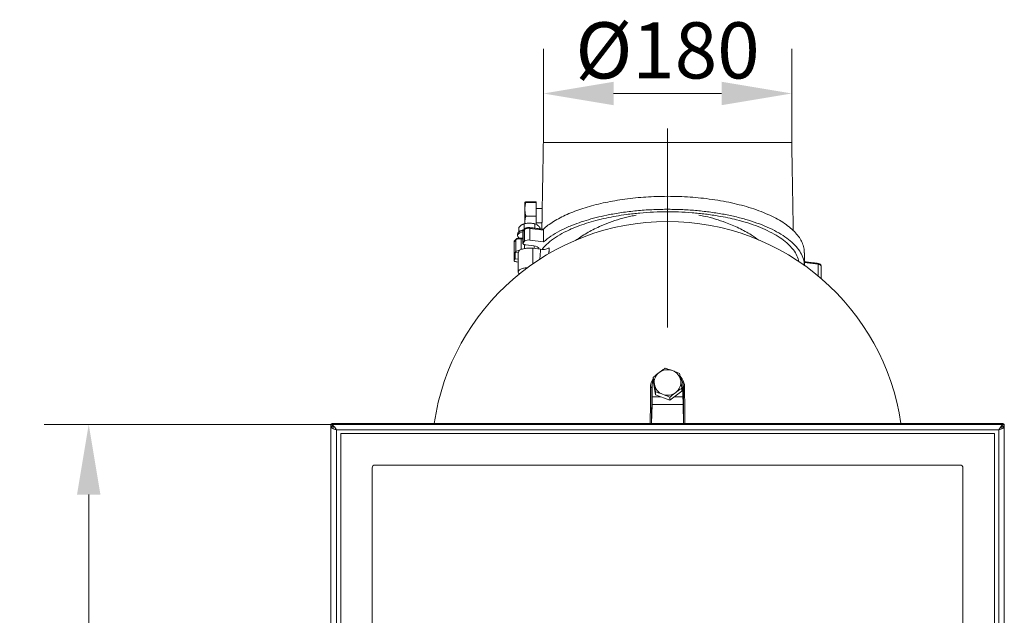
# Model space of a CAD drawing. Extents: x 1216 to 2928, y 669 to 2774.
# Drawn here: x 1216 to 1918, y 2350 to 2774 of the extents above; entities that cross this region are included whole.
import ezdxf

# ---------------------------------------------------------------- set-up
doc = ezdxf.new("R2010")
doc.units = 0
doc.header["$MEASUREMENT"] = 0
doc.linetypes.add('CENTERX2', pattern=[20.32, 12.7, -2.54, 2.54, -2.54])
doc.layers.add('SLD-0', color=7, linetype='Continuous')
doc.styles.add('Aktuell-BSI', font='arial.ttf')
doc.dimstyles.new('STANDARD-Brunner-II', dxfattribs={"dimscale": 10, "dimtxt": 3.5, "dimasz": 2.5, "dimexe": 3.175, "dimexo": 0, "dimgap": 0.762, "dimtad": 1, "dimdec": 1, "dimrnd": 1e-08, "dimtxsty": 'Aktuell-BSI', "dimcen": 0.09, "dimdle": 10, "dimclrd": 7, "dimclre": 7, "dimclrt": 7, "dimadec": 1, "dimazin": 2, "dimtfac": 1, "dimtmove": 0, "dimatfit": 3, "dimldrblk": 'Filled-2', "dimfxl": 1, "dimtolj": 1, "dimlwd": 25, "dimlwe": 25, "dimarcsym": 0})

# ---------------------------------------------------------------- blocks, each defined once
blk = doc.blocks.new('*D34')
at = {"layer": 'Defpoints', "color": 0}
for p in [(1265.61, 2485.76), (1438.11, 2485.76), (1438.11, 1655.76)]:
    blk.add_point(p, dxfattribs=at)
at = {"layer": 'SLD-0', "color": 7, "lineweight": 15}
for p, q in [((1438.11, 2485.76), (1233.86, 2485.76)), ((1265.61, 1705.76), (1265.61, 2435.76)), ((1438.11, 1655.76), (1233.86, 1655.76))]:
    blk.add_line(p, q, dxfattribs=at)
at = {"layer": 'SLD-0', "color": 7}
for points in [[(1257.27, 2435.76), (1273.94, 2435.76), (1265.61, 2485.76)], [(1257.27, 1705.76), (1273.94, 1705.76), (1265.61, 1655.76)]]:
    blk.add_solid(points, dxfattribs=at)
at = {"layer": 'SLD-0', "color": 30, "lineweight": 15, "insert": (1217.11, 2070.07), "char_height": 40, "attachment_point": 2, "rotation": 90, "style": 'Aktuell-BSI'}
blk.add_mtext('\\A1;830', dxfattribs=at)
blk = doc.blocks.new('Filled-2')
at = {"color": 0}
for p, q in [((0, 0), (-1, 0.167)), ((-1, 0.167), (-1, -0.167)), ((-1, 0), (0, 0)), ((-1, -0.167), (0, 0))]:
    blk.add_line(p, q, dxfattribs=at)
at = {"color": 0, "flags": 128}
blk.add_lwpolyline([(-1, -0.167), (0, 0), (-1, 0.167), (-1, -0.167)], dxfattribs=at)
at = {"color": 0}
blk.add_solid([(-1, -0.167), (0, 0), (-1, 0.167), (-1, -0.167)], dxfattribs=at)
blk = doc.blocks.new('*D35')
at = {"layer": 'Defpoints', "color": 0}
for p in [(1766.61, 2721.46), (1589.61, 2686.52), (1766.61, 2686.52)]:
    blk.add_point(p, dxfattribs=at)
at = {"layer": 'SLD-0', "color": 7, "lineweight": 15}
for p, q in [((1589.61, 2686.52), (1589.61, 2753.21)), ((1766.61, 2686.52), (1766.61, 2753.21)), ((1639.61, 2721.46), (1716.61, 2721.46))]:
    blk.add_line(p, q, dxfattribs=at)
at = {"layer": 'SLD-0', "color": 7}
for points in [[(1639.61, 2729.79), (1639.61, 2713.12), (1589.61, 2721.46)], [(1716.61, 2729.79), (1716.61, 2713.12), (1766.61, 2721.46)]]:
    blk.add_solid(points, dxfattribs=at)
at = {"layer": 'SLD-0', "color": 7, "lineweight": 15, "insert": (1678.11, 2772.16), "char_height": 40, "attachment_point": 2, "style": 'Aktuell-BSI'}
blk.add_mtext('\\A1;%%c180', dxfattribs=at)

msp = doc.modelspace()

# ---------------------------------------------------------------- linework, layer by layer
at = {"color": 7, "linetype": 'Continuous', "lineweight": 15}
for p, q in [((1678.11, 2686.52), (1589.61, 2686.52)), ((1766.61, 2686.52), (1678.11, 2686.52)), ((1576.38, 2639), (1576.38, 2644.01)), ((1576.38, 2629.5), (1576.38, 2639)), ((1584.38, 2644.19), (1577.22, 2644.19)), ((1584.38, 2643.83), (1577.22, 2643.83)), ((1584.38, 2643.83), (1584.38, 2644.19)), ((1584.38, 2634.16), (1584.38, 2643.83)), ((1584.38, 2634.16), (1577.22, 2634.16)), ((1584.38, 2628.34), (1584.38, 2634.16)), ((1572.17, 2622.8), (1572.17, 2626.08)), ((1575.17, 2623.3), (1576.26, 2624.57)), ((1575.93, 2624.49), (1575.93, 2628.57)), ((1576.26, 2616.26), (1576.26, 2624.57)), ((1576.38, 2628.76), (1576.38, 2629.5)), ((1576.44, 2625.1), (1576.48, 2625.15)), ((1579.9, 2625.92), (1579.85, 2625.94)), ((1580.04, 2625.31), (1589.79, 2624.1)), ((1580.04, 2625.31), (1580.04, 2617)), ((1583.43, 2625.49), (1583.43, 2628.57)), ((1587.19, 2625.03), (1587.19, 2626.08)), ((1570.11, 2617.64), (1570.15, 2617.69)), ((1573.56, 2618.46), (1573.52, 2618.48)), ((1573.7, 2617.85), (1575.03, 2617.69)), ((1573.7, 2610.25), (1573.7, 2617.85)), ((1575.17, 2614.99), (1575.17, 2623.3)), ((1589.79, 2624.1), (1589.79, 2615.78)), ((1568.84, 2615.84), (1569.92, 2617.11)), ((1568.84, 2602.91), (1568.84, 2615.84)), ((1569.92, 2608.8), (1569.92, 2617.11)), ((1575.17, 2614.99), (1576.26, 2616.26)), ((1582.81, 2612.83), (1577.1, 2613.54)), ((1580.04, 2617), (1589.79, 2615.78)), ((1582.15, 2611.15), (1582.15, 2600.13)), ((1582.15, 2611.15), (1587.68, 2610.46)), ((1568.84, 2602.91), (1569.46, 2603.63)), ((1569.46, 2608.25), (1569.92, 2608.8)), ((1569.46, 2603.63), (1569.46, 2608.25)), ((1571.68, 2607.98), (1569.46, 2608.25)), ((1569.46, 2603.63), (1571.68, 2603.36)), ((1571.68, 2601.35), (1570.77, 2601.46)), ((1775.61, 2600.99), (1785.46, 2599.77)), ((1785.33, 2600.38), (1785.28, 2600.4)), ((1785.46, 2591.46), (1785.46, 2599.77)), ((1787.53, 2598.72), (1787.54, 2598.68)), ((1667.91, 2517.08), (1667.91, 2519.21)), ((1666.85, 2512.33), (1667.11, 2513.23)), ((1667.11, 2505.39), (1667.11, 2513.23)), ((1667.91, 2517.08), (1669.52, 2506.72)), ((1689.11, 2513.23), (1689.38, 2512.33)), ((1689.11, 2505.39), (1689.11, 2513.23)), ((1673.05, 2505.39), (1667.11, 2505.39)), ((1669.52, 2506.72), (1669.52, 2508.85)), ((1669.52, 2506.72), (1679.72, 2502.87)), ((1679.72, 2502.87), (1688.32, 2509.38)), ((1689.11, 2505.39), (1683.05, 2505.39)), ((1688.32, 2509.38), (1688.32, 2511.51)), ((1667.05, 2499.95), (1666.72, 2486.26)), ((1689.18, 2499.95), (1667.05, 2499.95)), ((1679.72, 2502.87), (1679.72, 2505)), ((1689.51, 2486.26), (1689.18, 2499.95)), ((1438.82, 2484.56), (1438.79, 2484.59)), ((1438.82, 2483.28), (1438.82, 2484.56)), ((1439.69, 2484.56), (1438.82, 2484.56)), ((1439.11, 2486.26), (1439.61, 2485.76)), ((1439.82, 2484.29), (1439.82, 2482.8))]:
    msp.add_line(p, q, dxfattribs=at)
at = {"color": 30, "linetype": 'Continuous', "lineweight": 15}
for p, q in [((1918.11, 2485.76), (1438.11, 2485.76)), ((1917.12, 2486.26), (1439.11, 2486.26)), ((1916.41, 2482.8), (1916.41, 2484.29)), ((1917.41, 2484.56), (1916.54, 2484.56)), ((1916.62, 2485.76), (1917.12, 2486.26)), ((1917.43, 2484.59), (1917.41, 2484.56)), ((1917.41, 2484.56), (1917.41, 2483.28)), ((1438.11, 2483.66), (1438.11, 1657.86)), ((1914.11, 2481.76), (1442.11, 2481.76)), ((1442.11, 2481.76), (1442.11, 1659.76)), ((1911.01, 2479.16), (1445.22, 2479.16)), ((1445.22, 2479.16), (1445.22, 1663.37)), ((1911.01, 1663.37), (1911.01, 2479.16)), ((1914.11, 1659.76), (1914.11, 2481.76)), ((1918.11, 1657.86), (1918.11, 2483.66)), ((1469.54, 2456.77), (1886.69, 2456.77)), ((1467.61, 1687.69), (1467.61, 2454.83)), ((1888.62, 2454.83), (1888.62, 1687.69))]:
    msp.add_line(p, q, dxfattribs=at)
at = {"color": 7, "linetype": 'Continuous', "lineweight": 15, "flags": 128}
for points in [[(1575.6, 2624.12), (1575.43, 2624.08), (1573.99, 2623.68), (1572.8, 2623.17), (1571.92, 2622.58), (1571.37, 2621.94), (1571.18, 2621.26)], [(1575.06, 2622.98), (1573.99, 2622.66), (1572.8, 2622.16), (1571.92, 2621.57), (1571.37, 2620.92), (1571.18, 2620.24), (1571.37, 2619.57), (1571.92, 2618.92), (1572.59, 2618.45)], [(1577.1, 2613.54), (1576.56, 2613.63), (1576.08, 2613.76), (1575.67, 2613.92), (1575.35, 2614.11), (1575.14, 2614.32), (1575.04, 2614.54), (1575.05, 2614.77), (1575.17, 2614.99)], [(1586.57, 2610.6), (1586.6, 2610.72), (1586.49, 2611.27), (1586.01, 2611.78), (1585.19, 2612.24), (1584.1, 2612.59), (1582.81, 2612.83)], [(1570.77, 2601.46), (1570.23, 2601.55), (1569.74, 2601.68), (1569.34, 2601.84), (1569.02, 2602.03), (1568.8, 2602.24), (1568.7, 2602.46), (1568.71, 2602.69), (1568.84, 2602.91)], [(1785.46, 2599.77), (1786, 2599.68), (1786.49, 2599.55), (1786.89, 2599.39), (1787.21, 2599.2), (1787.42, 2598.99), (1787.53, 2598.77), (1787.53, 2598.72)], [(1666.66, 2486.26), (1666.68, 2487.47), (1666.73, 2491.67), (1666.77, 2495.85), (1666.81, 2500.01), (1666.83, 2504.14), (1666.84, 2508.25), (1666.85, 2512.33)], [(1666.85, 2512.33), (1667.04, 2514.31), (1667.3, 2515.35)], [(1688.93, 2515.35), (1689.19, 2514.31), (1689.38, 2512.33)], [(1689.38, 2512.33), (1689.38, 2508.25), (1689.4, 2504.14), (1689.42, 2500.01), (1689.46, 2495.85), (1689.5, 2491.67), (1689.55, 2487.47), (1689.57, 2486.26)], [(1665.74, 2486.26), (1665.8, 2490.89), (1665.86, 2496.24), (1665.89, 2501.56), (1665.92, 2506.83), (1665.93, 2512.06)], [(1690.3, 2512.06), (1690.31, 2506.83), (1690.33, 2501.56), (1690.37, 2496.24), (1690.43, 2490.89), (1690.49, 2486.26)]]:
    msp.add_lwpolyline(points, dxfattribs=at)
at = {"color": 7, "linetype": 'Continuous', "lineweight": 15}
for centre, radius, start, end in [((1678.11, 2462.23), 168, 8.2234, 171.7766), ((1576.89, 2616.97), 7.51, 97.92525, 126.75659), ((1579.44, 2615.72), 13.39, 88.9713, 108.67508), ((1579.02, 2620.45), 4.97, 78.22477, 123.84221), ((1577.06, 2624.58), 0.807, 140.00703, 180.71556), ((1579.92, 2615.72), 13.39, 71.32492, 91.0287), ((1579.22, 2625.44), 0.829, 350.79225, 34.92831), ((1572.69, 2612.99), 4.97, 78.22477, 123.84221), ((1570.73, 2617.12), 0.807, 140.00703, 180.71556), ((1572.88, 2617.98), 0.829, 350.79225, 34.92831), ((1575.54, 2622.94), 0.511, 135.52687, 183.39477), ((1575.98, 2623.31), 0.807, 140.00703, 180.71556), ((1569.2, 2615.48), 0.511, 135.52687, 183.39477), ((1569.65, 2615.85), 0.807, 140.00703, 180.71556), ((1579.02, 2612.13), 4.97, 78.22477, 123.84221), ((1572.46, 2605.14), 4.45, 87.35168, 124.82205), ((1784.64, 2599.9), 0.83, 350.80433, 34.89294), ((1677.5, 2515.59), 8.88, 126.55476, 188.44571), ((1678.12, 2514.83), 9.86, 69.26733, 126.82617), ((1678.47, 2515.44), 9.16, 9.44984, 69.9912), ((1678.93, 2512.01), 11.37, 0.24565, 44.3624), ((1677.21, 2512.03), 11.28, 145.46783, 179.86609), ((1666.09, 2513.2), 1.16, 261.71179, 310.9548), ((1677.22, 2513.22), 10.11, 157.06383, 179.94858), ((1677.76, 2515.79), 9.16, 189.44984, 249.9912), ((1678.73, 2515.64), 8.88, 306.55476, 8.44571), ((1678.92, 2513.21), 10.19, 0.14886, 35.18956), ((1690.14, 2513.2), 1.16, 229.0452, 278.28821), ((1678.11, 2516.4), 9.86, 249.26733, 306.82617), ((1439.82, 2484.55), 1, 150.59057, 179.53595)]:
    msp.add_arc(centre, radius, start, end, dxfattribs=at)
for centre, major_axis, ratio, start_param, end_param in [((1665.36, 2499.44), (0.52, 20), 0.083474, 4.739693, 5.016519), ((1690.86, 2499.44), (-0.52, 20), 0.083474, 1.266666, 1.543492), ((1439.12, 2485.26), (-0.712, 0.712), 0.992433, 5.501585, 7.064785)]:
    msp.add_ellipse(centre, major_axis=major_axis, ratio=ratio, start_param=start_param, end_param=end_param, dxfattribs=at)
at = {"color": 30, "linetype": 'Continuous', "lineweight": 15}
for centre, major_axis, ratio, start_param, end_param in [((1917.11, 2485.26), (0.712, 0.712), 0.992433, 6.019786, 7.064785), ((1469.68, 2454.7), (-1.51, 1.51), 0.935113, 5.531306, 7.035065), ((1886.55, 2454.7), (1.51, 1.51), 0.935113, 5.531306, 7.035065)]:
    msp.add_ellipse(centre, major_axis=major_axis, ratio=ratio, start_param=start_param, end_param=end_param, dxfattribs=at)
at = {"color": 7, "linetype": 'Continuous', "lineweight": 15}
for points, degree in [([(1589.61, 2686.52), (1588.8, 2639.62)], 1), ([(1767.71, 2623.78), (1766.61, 2686.52)], 1), ([(1588.8, 2639.62), (1584.38, 2639.62)], 1), ([(1575.93, 2628.57), (1574.05, 2627.86)], 1), ([(1575.15, 2628.4), (1574.93, 2628.32)], 1), ([(1576.44, 2625.1), (1575.36, 2623.83)], 1), ([(1589.55, 2624.73), (1579.85, 2625.94)], 1), ([(1584.42, 2628.32), (1584.21, 2628.4)], 1), ([(1584.38, 2629.42), (1588.62, 2629.42)], 1), ([(1587.19, 2626.08), (1585.31, 2627.86)], 1), ([(1588.62, 2629.42), (1588.54, 2624.86)], 1), ([(1570.11, 2617.64), (1569.03, 2616.37)], 1), ([(1571.18, 2621.26), (1571.18, 2620.24)], 1), ([(1572.4, 2622.99), (1571.94, 2622.61)], 1), ([(1575.03, 2618.29), (1573.52, 2618.48)], 1), ([(1575.03, 2622.95), (1575.03, 2614.63)], 1), ([(1568.69, 2615.49), (1568.69, 2602.55)], 1), ([(1576.28, 2613.7), (1576.28, 2610.99)], 1), ([(1583.08, 2611.03), (1583.08, 2612.79)], 1), ([(1587.68, 2610.46), (1587.06, 2603.21)], 1), ([(1593.86, 2611.54), (1593.51, 2607.36)], 1), ([(1571.68, 2608.23), (1571.68, 2594.37)], 1), ([(1775.61, 2598.71), (1775.61, 2607.95)], 1), ([(1785.28, 2600.4), (1775.61, 2601.6)], 1), ([(1787.54, 2589.71), (1787.54, 2598.68)], 1), ([(1667.56, 2516.18), (1667.3, 2515.35)], 1), ([(1688.93, 2515.35), (1688.67, 2516.18)], 1), ([(1438.11, 2485.76), (1438.11, 2483.76)], 1), ([(1438.11, 2483.76), (1438.82, 2483.61)], 1), ([(1438.73, 2483.66), (1438.11, 2483.66)], 1), ([(1442.11, 2481.76), (1441.59, 2481.92), (1440.54, 2482.24), (1439.22, 2482.71), (1438.29, 2483.19), (1438.17, 2483.5), (1438.11, 2483.66)], 3)]:
    msp.add_open_spline(points, degree=degree, dxfattribs=at)
for points, knots in [([(1775.54, 2607.95), (1775.57, 2608.24), (1775.68, 2609.75), (1775.1, 2612.49), (1773.76, 2616.11), (1771.58, 2619.63), (1768.64, 2623.08), (1764.9, 2626.44), (1760.43, 2629.64), (1755.33, 2632.62), (1749.63, 2635.4), (1743.22, 2637.99), (1736.36, 2640.3), (1729.22, 2642.28), (1721.84, 2643.98), (1713.98, 2645.43), (1706.01, 2646.56), (1698.08, 2647.38), (1690.21, 2647.92), (1682.17, 2648.2), (1674.2, 2648.2), (1666.46, 2647.94), (1658.92, 2647.44), (1651.45, 2646.7), (1644.15, 2645.71), (1637.15, 2644.51), (1630.42, 2643.1), (1623.95, 2641.46), (1617.75, 2639.61), (1611.92, 2637.56), (1606.44, 2635.31), (1601.41, 2632.88), (1596.85, 2630.28), (1592.77, 2627.55), (1590.52, 2625.63), (1589.4, 2624.67)], [0, 0, 0, 0, 0.008222, 0.043426, 0.078631, 0.11285, 0.14707, 0.182334, 0.217597, 0.250912, 0.284226, 0.318648, 0.353068, 0.384182, 0.415293, 0.447456, 0.479618, 0.508498, 0.537378, 0.567175, 0.596973, 0.624638, 0.652304, 0.680769, 0.709234, 0.737038, 0.764842, 0.793385, 0.82193, 0.851034, 0.880139, 0.909985, 0.939832, 0.969827, 1, 1, 1, 1]), ([(1577.22, 2644.19), (1576.99, 2644.16), (1576.51, 2644.11), (1576.42, 2644.04), (1576.38, 2644.01)], [0, 0, 0, 0, 0.495458, 1, 1, 1, 1]), ([(1576.38, 2644.01), (1576.38, 2644.01), (1576.38, 2643.98), (1576.57, 2643.92), (1577, 2643.86), (1577.22, 2643.83)], [0, 0, 0, 0, 0.0700918, 0.5307854, 1, 1, 1, 1]), ([(1577.22, 2643.83), (1576.88, 2642.64), (1576.43, 2641.04), (1576.39, 2639.41), (1576.38, 2639)], [0, 0, 0, 0, 0.749689, 1, 1, 1, 1]), ([(1576.38, 2639), (1576.48, 2637.74), (1576.61, 2636.11), (1577.11, 2634.53), (1577.22, 2634.16)], [0, 0, 0, 0, 0.765567, 1, 1, 1, 1]), ([(1588.8, 2639.57), (1588.8, 2639.57), (1588.79, 2639.66), (1588.81, 2639.32), (1588.83, 2638.53), (1588.86, 2637.22), (1588.87, 2635.81), (1588.85, 2634.88), (1588.85, 2634.52)], [0, 0, 0, 0, 0.004792, 0.219463, 0.434133, 0.648954, 0.863759, 1, 1, 1, 1]), ([(1589.79, 2615.78), (1591.46, 2617.13), (1594.8, 2619.84), (1601.22, 2623.6), (1608, 2626.79), (1614.94, 2629.43), (1621.71, 2631.6), (1628.96, 2633.52), (1637.27, 2635.33), (1646.74, 2636.89), (1657.33, 2638.11), (1668.02, 2638.82), (1678.62, 2639.02), (1689, 2638.77), (1699.18, 2638.08), (1709.02, 2636.95), (1718.43, 2635.43), (1727.45, 2633.51), (1735.94, 2631.2), (1743.83, 2628.54), (1751.1, 2625.53), (1757.61, 2622.16), (1763.28, 2618.48), (1768.04, 2614.51), (1771.76, 2610.26), (1774.28, 2605.8), (1775.54, 2601.92), (1775.5, 2599.56), (1775.48, 2598.71)], [0, 0, 0, 0, 0.042919, 0.085965, 0.128871, 0.161132, 0.193522, 0.225904, 0.258152, 0.298599, 0.339187, 0.379625, 0.41767, 0.455841, 0.493887, 0.531261, 0.56875, 0.606132, 0.644598, 0.683178, 0.721656, 0.762503, 0.803468, 0.844325, 0.888046, 0.931896, 0.975623, 1, 1, 1, 1]), ([(1577.22, 2634.16), (1576.99, 2633.4), (1576.51, 2631.88), (1576.42, 2630.3), (1576.38, 2629.5)], [0, 0, 0, 0, 0.495458, 1, 1, 1, 1]), ([(1588.85, 2634.52), (1588.84, 2633.96), (1588.81, 2632.82), (1588.74, 2631.3), (1588.67, 2630.17), (1588.62, 2629.53), (1588.62, 2629.53), (1588.62, 2629.53)], [0, 0, 0, 0, 0.2146, 0.429189, 0.644053, 0.858944, 1, 1, 1, 1]), ([(1588.77, 2610.4), (1589.42, 2611.22), (1591.21, 2613.46), (1595.28, 2616.96), (1601.05, 2620.82), (1607.36, 2624.09), (1613.84, 2626.81), (1620.19, 2629.03), (1627.03, 2631.03), (1634.13, 2632.74), (1641.39, 2634.14), (1649.36, 2635.38), (1658.3, 2636.36), (1668.14, 2637.03), (1674.79, 2637.12), (1678.11, 2637.16)], [0, 0, 0, 0, 0.055224, 0.150568, 0.246212, 0.341527, 0.412044, 0.482848, 0.553633, 0.624125, 0.689138, 0.754149, 0.836016, 0.918142, 1, 1, 1, 1]), ([(1612.4, 2616.67), (1615.03, 2618.46), (1620.38, 2622.1), (1628.68, 2626.32), (1636.71, 2629.66), (1644.19, 2632.12), (1650.54, 2633.83), (1654.44, 2634.52), (1655.72, 2634.75)], [0, 0, 0, 0, 0.215397, 0.436534, 0.600592, 0.763232, 0.922496, 1, 1, 1, 1]), ([(1678.11, 2637.16), (1680.69, 2637.14), (1686.58, 2637.08), (1695.69, 2636.54), (1705.31, 2635.58), (1713.79, 2634.34), (1721.13, 2632.93), (1728.15, 2631.31), (1735.43, 2629.25), (1742.75, 2626.69), (1749.55, 2623.78), (1755.66, 2620.51), (1760.98, 2616.93), (1765, 2613.43), (1768.19, 2609.72), (1770.57, 2605.88), (1771.3, 2603.02), (1771.66, 2601.61)], [0, 0, 0, 0, 0.053308, 0.121662, 0.190235, 0.258599, 0.309193, 0.359789, 0.42798, 0.496363, 0.564571, 0.638614, 0.712874, 0.786936, 0.845016, 0.923624, 1, 1, 1, 1]), ([(1700.52, 2634.76), (1701.97, 2634.49), (1705.96, 2633.75), (1712.31, 2632.04), (1720.43, 2629.35), (1729.04, 2625.64), (1736.97, 2621.42), (1741.36, 2618.3), (1743.11, 2617.06)], [0, 0, 0, 0, 0.08972, 0.247697, 0.406839, 0.626787, 0.851301, 1, 1, 1, 1]), ([(1574.05, 2627.86), (1574.01, 2627.83), (1573.37, 2627.41), (1572.75, 2626.72), (1572.17, 2626.08)], [0, 0, 0, 0, 0.0702148, 1, 1, 1, 1]), ([(1579.68, 2629.11), (1579.38, 2629.1), (1578.11, 2629.07), (1576.87, 2628.79), (1575.93, 2628.57)], [0, 0, 0, 0, 0.235696, 1, 1, 1, 1]), ([(1576.38, 2629.5), (1576.38, 2629.39), (1576.37, 2629.13), (1576.41, 2628.87), (1576.43, 2628.73)], [0, 0, 0, 0, 0.425903, 1, 1, 1, 1]), ([(1579.9, 2625.92), (1579.57, 2625.94), (1578.9, 2625.98), (1577.87, 2625.84), (1576.97, 2625.56), (1576.65, 2625.29), (1576.48, 2625.15)], [0, 0, 0, 0, 0.242473, 0.490163, 0.742778, 1, 1, 1, 1]), ([(1583.43, 2628.57), (1583.17, 2628.64), (1581.95, 2628.95), (1580.68, 2629.04), (1579.68, 2629.11)], [0, 0, 0, 0, 0.215894, 1, 1, 1, 1]), ([(1585.31, 2627.86), (1585.26, 2627.89), (1584.63, 2628.3), (1584.01, 2628.44), (1583.43, 2628.57)], [0, 0, 0, 0, 0.070215, 1, 1, 1, 1]), ([(1589.55, 2624.72), (1589.58, 2624.72), (1589.65, 2624.7), (1589.74, 2624.55), (1589.78, 2624.33), (1589.79, 2624.16), (1589.79, 2624.1)], [0, 0, 0, 0, 0.230123, 0.521935, 0.812627, 1, 1, 1, 1]), ([(1573.56, 2618.46), (1573.23, 2618.48), (1572.57, 2618.52), (1571.53, 2618.38), (1570.64, 2618.1), (1570.31, 2617.82), (1570.15, 2617.68)], [0, 0, 0, 0, 0.242473, 0.490163, 0.742778, 1, 1, 1, 1]), ([(1575.4, 2623.87), (1575.29, 2623.73), (1575.07, 2623.43), (1575.04, 2623.09), (1575.03, 2622.91)], [0, 0, 0, 0, 0.4930632, 1, 1, 1, 1]), ([(1569.07, 2616.41), (1568.96, 2616.27), (1568.73, 2615.97), (1568.71, 2615.63), (1568.69, 2615.45)], [0, 0, 0, 0, 0.493063, 1, 1, 1, 1]), ([(1571.78, 2608.23), (1571.81, 2608.55), (1571.9, 2609.28), (1573.46, 2610.27), (1575.94, 2611.03), (1579.06, 2611.39), (1581.12, 2611.23), (1582.15, 2611.15)], [0, 0, 0, 0, 0.1668816, 0.3751612, 0.5834408, 0.7917204, 1, 1, 1, 1]), ([(1587.68, 2610.46), (1588.29, 2610.41), (1589.52, 2610.31), (1591.37, 2610.5), (1592.95, 2610.91), (1593.56, 2611.33), (1593.86, 2611.54)], [0, 0, 0, 0, 0.2501268, 0.5002241, 0.7501285, 1, 1, 1, 1]), ([(1572.76, 2592.89), (1572.69, 2592.92), (1571.96, 2593.26), (1571.56, 2594.15), (1571.86, 2595.34), (1573.45, 2596.41), (1575.77, 2597.15), (1577.63, 2597.3), (1578.46, 2597.36)], [0, 0, 0, 0, 0.021824, 0.225501, 0.429178, 0.632855, 0.836531, 1, 1, 1, 1]), ([(1787.54, 2598.71), (1787.49, 2598.9), (1787.41, 2599.28), (1786.89, 2599.79), (1786.17, 2600.18), (1785.6, 2600.31), (1785.33, 2600.38)], [0, 0, 0, 0, 0.26177, 0.518643, 0.76604, 1, 1, 1, 1]), ([(1667.91, 2519.21), (1668.61, 2519.81), (1670.02, 2521.02), (1671.48, 2522.15), (1672.21, 2522.72)], [0, 0, 0, 0, 0.495458, 1, 1, 1, 1]), ([(1668.72, 2514.28), (1668.7, 2514.41), (1668.55, 2515.33), (1668.28, 2517.03), (1668.04, 2518.48), (1667.91, 2519.21)], [0, 0, 0, 0, 0.0700918, 0.5307854, 1, 1, 1, 1]), ([(1672.21, 2522.72), (1672.31, 2522.79), (1673.08, 2523.38), (1674.54, 2524.42), (1675.85, 2525.29), (1676.51, 2525.72)], [0, 0, 0, 0, 0.070092, 0.530785, 1, 1, 1, 1]), ([(1676.51, 2525.72), (1677.77, 2525.35), (1679.45, 2524.85), (1681.18, 2524.21), (1681.61, 2524.05)], [0, 0, 0, 0, 0.749689, 1, 1, 1, 1]), ([(1681.61, 2524.05), (1682.93, 2523.52), (1684.66, 2522.83), (1686.32, 2522.05), (1686.71, 2521.87)], [0, 0, 0, 0, 0.765567, 1, 1, 1, 1]), ([(1686.71, 2521.87), (1686.84, 2521.1), (1687.1, 2519.54), (1687.37, 2517.81), (1687.51, 2516.94)], [0, 0, 0, 0, 0.495458, 1, 1, 1, 1]), ([(1669.52, 2508.85), (1669.39, 2509.76), (1669.13, 2511.6), (1668.85, 2513.38), (1668.72, 2514.28)], [0, 0, 0, 0, 0.495458, 1, 1, 1, 1]), ([(1687.51, 2516.94), (1687.53, 2516.82), (1687.68, 2515.89), (1687.95, 2514.08), (1688.19, 2512.37), (1688.32, 2511.51)], [0, 0, 0, 0, 0.070092, 0.530785, 1, 1, 1, 1]), ([(1674.62, 2507.18), (1674.19, 2507.34), (1672.46, 2507.98), (1670.78, 2508.48), (1669.52, 2508.85)], [0, 0, 0, 0, 0.250311, 1, 1, 1, 1]), ([(1679.72, 2505), (1679.33, 2505.18), (1677.67, 2505.96), (1675.94, 2506.65), (1674.62, 2507.18)], [0, 0, 0, 0, 0.234433, 1, 1, 1, 1]), ([(1684.02, 2508.51), (1683.92, 2508.43), (1683.15, 2507.84), (1681.69, 2506.69), (1680.38, 2505.56), (1679.72, 2505)], [0, 0, 0, 0, 0.070092, 0.530785, 1, 1, 1, 1]), ([(1688.32, 2511.51), (1687.62, 2511.05), (1686.21, 2510.13), (1684.75, 2509.05), (1684.02, 2508.51)], [0, 0, 0, 0, 0.495458, 1, 1, 1, 1]), ([(1438.11, 2485.76), (1438.45, 2485.7), (1439.13, 2485.58), (1440.15, 2484.62), (1441.15, 2483.28), (1441.8, 2482.26), (1442.11, 2481.76)], [0, 0, 0, 0, 0.254649, 0.509541, 0.764434, 1, 1, 1, 1])]:
    msp.add_open_spline(points, degree=3, knots=knots, dxfattribs=at)
at = {"color": 30, "linetype": 'Continuous', "lineweight": 15}
msp.add_open_spline([(1914.11, 2481.76), (1914.45, 2482.3), (1915.13, 2483.36), (1916.15, 2484.7), (1917.15, 2485.6), (1917.8, 2485.71), (1918.11, 2485.76)], degree=3, knots=[0, 0, 0, 0, 0.254651, 0.509543, 0.764436, 1, 1, 1, 1], dxfattribs=at)
for points, degree in [([(1918.11, 2483.76), (1918.11, 2485.76)], 1), ([(1918.11, 2483.66), (1918.05, 2483.5), (1917.93, 2483.19), (1917.01, 2482.71), (1915.69, 2482.24), (1914.64, 2481.92), (1914.11, 2481.76)], 3), ([(1917.41, 2483.63), (1918.11, 2483.76)], 1), ([(1917.62, 2483.66), (1918.11, 2483.66)], 1)]:
    msp.add_open_spline(points, degree=degree, dxfattribs=at)
at = {"layer": 'SLD-0', "color": 7, "linetype": 'CENTERX2', "lineweight": 15, "ltscale": 20}
msp.add_line((1678.11, 2696.52), (1678.11, 2554.81), dxfattribs=at)

# ---------------------------------------------------------------- dimensions: what is measured, and where the dimension line sits
at = {"layer": 'SLD-0', "color": 7, "lineweight": 15}
dim = msp.add_linear_dim(base=(1766.61, 2721.46), p1=(1589.61, 2686.52), p2=(1766.61, 2686.52), angle=0, text='%%c180', dimstyle='STANDARD-Brunner-II', override={"dimtxt": 4, "dimasz": 5, "dimdec": 0, "dimclrd": 7, "dimlwd": 15, "dimlwe": 15}, dxfattribs=at)
dim.commit()
dim.dimension.update_dxf_attribs({"geometry": '*D35', "text_midpoint": (1678.11, 2721.46), "dimtype": 160})
dim = msp.add_linear_dim(base=(1265.61, 2485.76), p1=(1438.11, 1655.76), p2=(1438.11, 2485.76), angle=90, dimstyle='STANDARD-Brunner-II', override={"dimtxt": 4, "dimasz": 5, "dimdec": 0, "dimclrd": 7, "dimclrt": 30, "dimlwd": 15, "dimlwe": 15}, dxfattribs=at)
dim.commit()
dim.dimension.update_dxf_attribs({"geometry": '*D34', "text_midpoint": (1265.61, 2070.07), "dimtype": 160})

doc.saveas('drawing.dxf')
